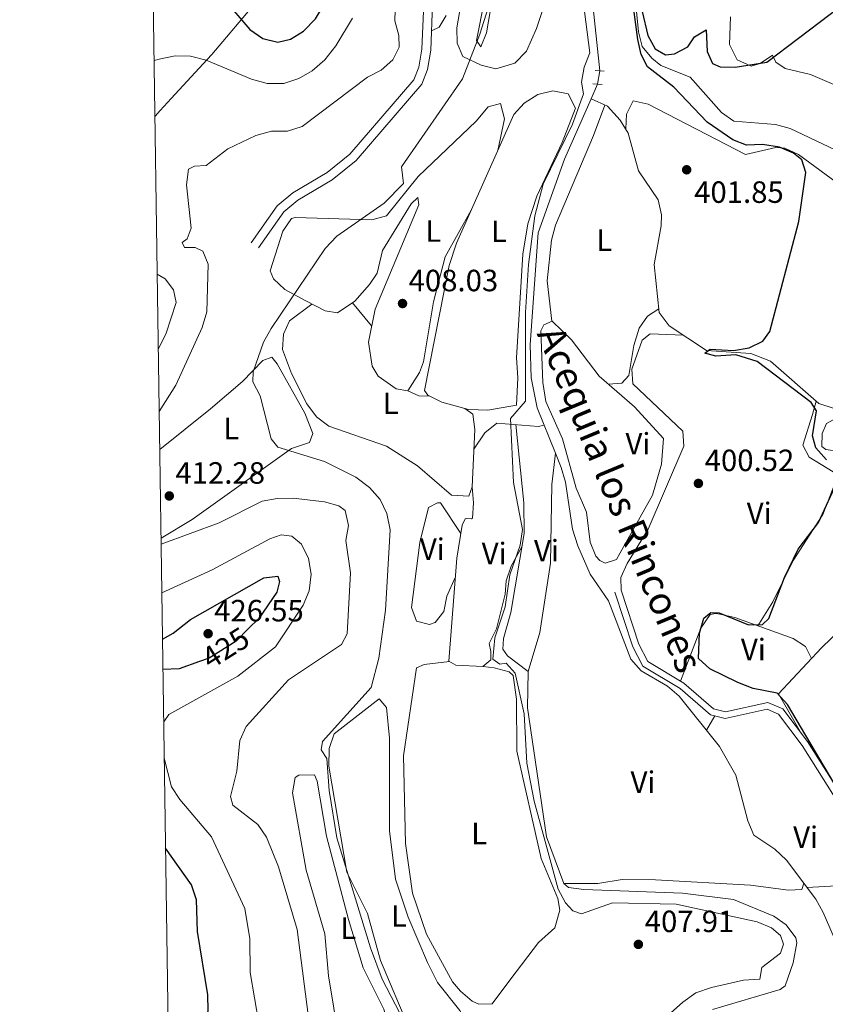
# Model space of a CAD drawing. Units: metres. Extents: x 601663 to 608627, y 4655142 to 4659871.
# Drawn here: x 601663 to 601925, y 4656416 to 4656736 of the extents above; entities that cross this region are included whole.
import ezdxf
from ezdxf.enums import TextEntityAlignment as Align

# ---------------------------------------------------------------- set-up
doc = ezdxf.new("R2010")
doc.units = ezdxf.units.M
doc.header["$MEASUREMENT"] = 0
for name, pattern in [('DGN Style 2', [85.2081, 51.12486, -34.08324]), ('DGN Style 3', [119.29134, 85.2081, -34.08324]), ('DGN Style 5', [59.64567, 25.56243, -34.08324])]:
    doc.linetypes.add(name, pattern=pattern)
for name, color, linetype, lineweight in [('Nivel 1', 7, 'Continuous', 0), ('Nivel 13', 7, 'Continuous', 0), ('Nivel 21', 7, 'Continuous', 0), ('Nivel 22', 7, 'Continuous', 0), ('Nivel 36', 7, 'Continuous', 0), ('Nivel 37', 7, 'Continuous', 0), ('Nivel 4', 7, 'Continuous', 0), ('Nivel 41', 7, 'Continuous', 0), ('Nivel 43', 7, 'Continuous', 0), ('Nivel 5', 7, 'Continuous', 0), ('Nivel 61', 7, 'Continuous', 0), ('Nivel 7', 7, 'Continuous', 0)]:
    doc.layers.add(name, color=color, linetype=linetype, lineweight=lineweight)
doc.styles.add('Style-Arial', font='txt')
doc.styles.add('Style-Arial Narrow', font='txt')
doc.styles.add('Style-Helvetica-Narrow-Oblique', font='txt')
doc.styles.add('Style-Times New Roman', font='txt')

# ---------------------------------------------------------------- blocks, each defined once
blk = doc.blocks.new('5PATER')
at = {"layer": 'Nivel 7', "linetype": 'Continuous', "lineweight": 0}
h = blk.add_hatch(color=51, dxfattribs=at)
edge = h.paths.add_edge_path()
edge.add_ellipse((0.001615066081285477, 0.002293527126312256), major_axis=(-1.095731442372465, -1.110710699892244), ratio=0.9994222409660318, start_angle=0, end_angle=360)

msp = doc.modelspace()

# ---------------------------------------------------------------- linework, layer by layer
at = {"layer": 'Nivel 1', "color": 7, "linetype": 'Continuous', "lineweight": 0}
msp.add_polyline3d([(601707.2899999991, 4656705.030000001, 418.75), (601709, 4656706.890000001, 418.55), (601712.5799999982, 4656710.789999999, 418.16), (601724.2199999988, 4656723.449999999, 420.11), (601725.7800000012, 4656725.149999999, 420.77), (601738.2600000016, 4656739.850000001, 427.54)], dxfattribs=at)
at = {"layer": 'Nivel 13', "color": 4, "linetype": 'Continuous', "lineweight": 0, "extrusion": (-0.004623416471608721, -0.01055200792802565, 0.9999336373724093), "elevation": -51516.95393421855, "flags": 128}
msp.add_lwpolyline([(601846.6917666681, 4656431.064769022), (601844.6015115865, 4656426.294503443)], dxfattribs=at)
at = {"layer": 'Nivel 13', "color": 4, "linetype": 'Continuous', "lineweight": 0}
for points in [[(601851.9800000004, 4656719.800000001, 403.53), (601849.5100000016, 4656743.41, 403.38), (601842.4499999993, 4656774.199999999, 403.38), (601838.5700000003, 4656783.68, 403.53), (601839.2300000004, 4656785.280000001, 403.24)], [(601862.629999999, 4656752.210000001, 400.95), (601864.5700000003, 4656732.5, 399.46), (601865.8599999994, 4656727.699999999, 398.83), (601868.9100000001, 4656723.949999999, 398.22), (601871.8599999994, 4656721.57, 397.77), (601881.4200000018, 4656717.75, 397.01), (601891.620000001, 4656706.18, 396.26), (601895.620000001, 4656703.460000001, 396.1), (601909.1799999997, 4656702.370000001, 395.75), (601914.0199999996, 4656700.989999998, 395.65), (601949.6400000006, 4656684.129999999, 394.44)], [(601849.1700000018, 4656710.66, 403.32), (601840.5500000007, 4656691.050000001, 403.08), (601831.9299999997, 4656667.109999999, 402.02), (601829.3999999985, 4656630.66, 402.32), (601829.6999999993, 4656619.890000001, 402.17), (601831.6799999997, 4656610.09, 402.17), (601837.6099999994, 4656595.330000002, 402.05)], [(601849.1700000018, 4656710.66, 403.32), (601854.5799999982, 4656708.25, 402.58), (601858.6799999997, 4656703.789999999, 402.08), (601861.25, 4656699.52, 401.97), (601864.6000000015, 4656687.280000001, 401.67), (601871.0599999987, 4656677.809999999, 401.96), (601872.129999999, 4656672.93, 401.67), (601872, 4656669.289999999, 401.82), (601869.7100000009, 4656656.780000001, 401.52), (601871.3099999987, 4656641.129999999, 401.37), (601874.6400000006, 4656636.77, 400.91), (601886.7899999991, 4656628.760000002, 400.31), (601901.1499999985, 4656627.800000001, 399.7), (601907.5799999982, 4656625.300000001, 399.55), (601923.3099999987, 4656611.5, 399.07), (601928.2600000016, 4656609.850000001, 398.94), (601938.1499999985, 4656611.34, 398.49), (601945.7899999991, 4656609.02, 397.86), (601958.0300000012, 4656602.850000001, 397.08), (601978.0799999982, 4656598.219999999, 396.67), (601982.4499999993, 4656595.690000001, 396.67), (601991.4299999997, 4656587.879999999, 396.17), (601995.8900000006, 4656585.670000002, 396.07), (602001.3099999987, 4656584.57, 395.92)], [(601888.6600000001, 4656414.23, 403.73), (601910.7100000009, 4656420.75, 403.57), (601912.2899999991, 4656421.890000001, 403.6), (601914.9499999993, 4656429.390000001, 403.72), (601916.0899999999, 4656435.870000001, 403.57), (601915.8200000003, 4656437.580000002, 403.57), (601912.6600000001, 4656441.75, 403.57), (601908.6600000001, 4656444.629999999, 403.57), (601895.5799999982, 4656449.969999999, 403.49), (601878.9299999997, 4656452.109999999, 403.2), (601846.8299999982, 4656453.210000001, 403.07), (601841.8599999994, 4656453.940000001, 402.96), (601840.370000001, 4656455.18, 402.96), (601834.7199999988, 4656470.41, 402.81), (601828.5399999991, 4656512.460000001, 402.77), (601828.7399999984, 4656524.260000002, 402.81), (601832.4600000009, 4656536.93, 402.91), (601836.0300000012, 4656559.469999999, 402.87), (601836.3999999985, 4656585.07, 402.56), (601837.6099999994, 4656595.330000002, 402.05)], [(601837.6099999994, 4656595.330000002, 402.05), (601839.4699999988, 4656590.699999999, 402.02), (601840.8599999994, 4656585.899999999, 401.86), (601843.1700000018, 4656570.57, 401.72), (601844.8900000006, 4656565.170000002, 401.71), (601848.9200000018, 4656555.949999999, 400.96), (601854.8599999994, 4656547.289999999, 400.65), (601862.129999999, 4656528.25, 400.05), (601865.4699999988, 4656524.41, 400.05), (601874.0399999991, 4656519.48, 399.9), (601877.870000001, 4656516.16, 399.75), (601891.0100000016, 4656499.82, 399.9), (601896.3200000003, 4656490.5, 400.05), (601900.2399999984, 4656475.580000002, 400.05), (601902.1499999985, 4656470.949999999, 400.2), (601909.0300000012, 4656466.440000001, 400.05), (601912.7600000016, 4656462.850000001, 399.9), (601922.3000000007, 4656450.09, 399.9), (601924.7399999984, 4656445.73, 399.9), (601932.9200000018, 4656426.800000001, 399.9), (601934.4200000018, 4656421.82, 399.9), (601934.629999999, 4656419.359999999, 399.9)]]:
    msp.add_polyline3d(points, dxfattribs=at)
at = {"layer": 'Nivel 21', "color": 1, "linetype": 'DGN Style 2', "lineweight": 0, "elevation": 404.03, "flags": 128}
msp.add_lwpolyline([(601850.5599999987, 4656719.920000002), (601853.4299999997, 4656719.670000002)], dxfattribs=at)
at = {"layer": 'Nivel 21', "color": 1, "linetype": 'DGN Style 2', "lineweight": 0, "extrusion": (0.04927049690485654, -0.004078683518613953, 0.9987771435488016), "elevation": 11063.8554893097, "flags": 128}
msp.add_lwpolyline([(4690493.55697085, -215338.899992492), (4690493.55697085, -215341.9340327047)], dxfattribs=at)
at = {"layer": 'Nivel 21', "color": 7, "linetype": 'Continuous', "lineweight": 0}
for points in [[(601789.1799999997, 4656829.710000001, 415.32), (601791.6400000006, 4656825.449999999, 414.91), (601788, 4656820.93, 414.42), (601785.129999999, 4656813.02, 413.85), (601787.5500000007, 4656799.239999998, 412.99), (601789.9400000013, 4656793.469999999, 412.95), (601794.2699999996, 4656787.41, 412.95), (601795.9600000009, 4656783.32, 412.59), (601798.7399999984, 4656771.969999999, 412.49), (601794.7199999988, 4656741.77, 412.03), (601794.1600000001, 4656726.830000002, 412.19), (601793.1099999994, 4656720.98, 412.19), (601791.5500000007, 4656716.91, 412.34), (601770.7100000009, 4656692.629999999, 413.1), (601763.3000000007, 4656686.649999999, 412.8), (601752.0899999999, 4656680.039999999, 412.06), (601747.0300000012, 4656675.870000001, 412.03), (601738.6000000015, 4656663.780000001, 411.88)], [(601945.9899999984, 4656455.559999999, 400.54), (601917.8299999982, 4656500.199999999, 400.38), (601910.1900000013, 4656510.309999999, 400.39), (601906.4600000009, 4656511.960000001, 400.09), (601892.8599999994, 4656508.960000001, 399.94), (601888.0700000003, 4656510.109999999, 400.06), (601878.129999999, 4656518.670000002, 400.45), (601866.0100000016, 4656525.989999998, 400.69), (601862.7600000016, 4656532.289999999, 400.81), (601856.879999999, 4656550.080000002, 400.85)]]:
    msp.add_polyline3d(points, dxfattribs=at)
at = {"layer": 'Nivel 21', "color": 7, "linetype": 'DGN Style 3', "lineweight": 0}
for points in [[(601740.9600000009, 4656662.129999999, 411.88), (601749.1600000001, 4656673.899999999, 412.03), (601753.75, 4656677.68, 412.06), (601764.9499999993, 4656684.280000001, 412.8), (601772.7199999988, 4656690.559999999, 413.1), (601794.0599999987, 4656715.420000002, 412.34), (601795.8999999985, 4656720.199999999, 412.19), (601797.0300000012, 4656726.530000001, 412.19), (601797.5799999982, 4656741.52, 412.03)], [(601858.9200000018, 4656550.75, 400.85), (601864.7399999984, 4656533.120000001, 400.81), (601867.629999999, 4656527.5, 400.69), (601879.3900000006, 4656520.41, 400.45), (601889.0700000003, 4656512.07, 400.06), (601892.879999999, 4656511.149999999, 399.94), (601906.6799999997, 4656514.199999999, 400.09), (601911.5599999987, 4656512.050000001, 400.39), (601919.5899999999, 4656501.420000002, 400.38), (601947.8000000007, 4656456.699999999, 400.54)]]:
    msp.add_polyline3d(points, dxfattribs=at)
at = {"layer": 'Nivel 22', "color": 4, "linetype": 'DGN Style 5', "lineweight": 0, "extrusion": (-0.005502751005262944, -0.03339864151805426, 0.9994269610512428), "elevation": -158436.6580765967, "flags": 128}
msp.add_lwpolyline([(-163187.7974056341, 4689939.533995494), (-163187.7974056304, 4689935.102539748)], dxfattribs=at)
at = {"layer": 'Nivel 22', "color": 30, "linetype": 'DGN Style 5', "lineweight": 30, "elevation": 425, "flags": 128}
msp.add_lwpolyline([(601737.75, 4656538.190000001), (601733.6999999993, 4656534.129999999), (601724.879999999, 4656528.550000001), (601721.8000000007, 4656527.469999999)], dxfattribs=at)
at = {"layer": 'Nivel 36', "color": 92, "linetype": 'Continuous', "lineweight": 0, "extrusion": (0.09180051949749615, -0.1117571541708649, 0.9894862318959368), "elevation": -464765.6028767074, "flags": 128}
msp.add_lwpolyline([(3420760.395065907, 3182586.444275141), (3420760.395065907, 3182576.556777984)], dxfattribs=at)
at = {"layer": 'Nivel 36', "color": 92, "linetype": 'Continuous', "lineweight": 0, "extrusion": (0.2751219816653077, 0.5270269184643446, 0.8040836538685083), "elevation": 2620054.565168516, "flags": 128}
msp.add_lwpolyline([(1621449.643649796, -3542941.640342165), (1621445.711113507, -3542941.892648168), (1621442.454996888, -3542943.810173806)], dxfattribs=at)
at = {"layer": 'Nivel 36', "color": 92, "linetype": 'Continuous', "lineweight": 0, "extrusion": (-0.01583830102013023, -0.02737847574111732, 0.9994996584726226), "elevation": -136621.226169798, "flags": 128}
msp.add_lwpolyline([(-1810720.226285638, 4329893.910926379), (-1810720.226285642, 4329888.536217086)], dxfattribs=at)
at = {"layer": 'Nivel 36', "color": 92, "linetype": 'Continuous', "lineweight": 0}
for points in [[(601822.0399999991, 4656781.23, 410.61), (601811.8900000006, 4656729.640000001, 409.55), (601813.3299999982, 4656727.580000002, 408.94), (601815.1600000001, 4656732.219999999, 408.94), (601820.5500000007, 4656763.949999999, 409.18)], [(602005.4899999984, 4656754.359999999, 398.6), (601973.5599999987, 4656725.48, 398.3), (601959.3999999985, 4656711.699999999, 398.4), (601956, 4656708.82, 398.45), (601951.3299999982, 4656706.780000001, 398.6), (601939.7399999984, 4656711.82, 398.6), (601935.8099999987, 4656712.109999999, 398.75), (601920.5799999982, 4656718.559999999, 399.96), (601912.3099999987, 4656720.52, 399.96), (601909.3500000015, 4656722.59, 399.96), (601908.2199999988, 4656724.91, 400.26), (601904.1900000013, 4656722.170000002, 400.72), (601901.2800000012, 4656721.359999999, 400.72), (601896.7699999996, 4656723.399999999, 400.72), (601894.1799999997, 4656728.34, 400.72), (601894.5500000007, 4656737.34, 400.94)], [(601835.4499999993, 4656745.73, 409.04), (601831.4400000013, 4656733.550000001, 408.94), (601828.129999999, 4656726.149999999, 408.94), (601824.3399999999, 4656722.289999999, 408.94), (601818.2300000004, 4656720.440000001, 408.94), (601813.4400000013, 4656721.640000001, 409.06), (601807.4600000009, 4656724.460000001, 409.85), (601805.6400000006, 4656728.77, 410.3), (601805.4800000004, 4656733.77, 410.3), (601807.1999999993, 4656743.93, 410.56)], [(601802.0199999996, 4656737.830000002, 411.97), (601799.7600000016, 4656733.969999999, 411.97), (601797.2600000016, 4656732.850000001, 412.12)], [(601824.870000001, 4656626.370000001, 405.38), (601826.9699999988, 4656660.09, 405.83), (601828.6000000015, 4656669.949999999, 405.83), (601831.5799999982, 4656679.02, 405.83), (601839.7699999996, 4656696.460000001, 405.83), (601844.1000000015, 4656707.68, 405.83), (601841.6900000013, 4656712.309999999, 405.83), (601836.6999999993, 4656713.330000002, 405.83), (601831.8299999982, 4656712.050000001, 405.83), (601827.4100000001, 4656709.23, 405.83), (601824.0599999987, 4656705.609999999, 405.83), (601805.4400000013, 4656663.670000002, 406.05), (601803.0500000007, 4656656.390000001, 405.98), (601794.9400000013, 4656615.760000002, 405.83), (601796.1000000015, 4656614.210000001, 405.68), (601800.629999999, 4656611.93, 405.57), (601809.3299999982, 4656609.539999999, 405.53), (601815.629999999, 4656609.27, 405.53), (601824.9299999997, 4656610.91, 405.38), (601825.3999999985, 4656619.84, 405.53), (601824.870000001, 4656626.370000001, 405.38)], [(601818.8599999994, 4656693.890000001, 405.89), (601821.0399999991, 4656704.120000001, 406.95), (601819.6999999993, 4656709.170000002, 407.1), (601815.6700000018, 4656708.07, 407.42), (601811.7699999996, 4656703.390000001, 407.71), (601792.9400000013, 4656685.379999999, 408.67), (601782.6499999985, 4656672.59, 409.22), (601777.7899999991, 4656671.289999999, 409.45), (601752.9299999997, 4656672.09, 410.98), (601751.6999999993, 4656671.710000001, 411.04), (601748.8299999982, 4656667.640000001, 411.17), (601744.7399999984, 4656654.68, 410.74), (601745.8599999994, 4656652.07, 410.59), (601749.5399999991, 4656648.580000002, 410.03), (601756.3200000003, 4656644.899999999, 409.08), (601762.6099999994, 4656641.629999999, 409.22), (601766.6799999997, 4656641.030000001, 409.07), (601772.2699999996, 4656644.77, 409.07), (601777.0500000007, 4656650.23, 409.07), (601779.5599999987, 4656653.91, 409.07), (601781.3399999999, 4656661.27, 409.07), (601790.6700000018, 4656676.550000001, 408.77), (601792.8599999994, 4656678.59, 408.47), (601793.0799999982, 4656676.16, 408.32), (601778.8900000006, 4656642.18, 407.88), (601776.6999999993, 4656631.440000001, 407.4), (601778, 4656623.620000001, 407.16), (601779.8999999985, 4656620.41, 407.1), (601785.8099999987, 4656616.260000002, 406.95), (601789.5799999982, 4656615.670000002, 406.95), (601793.3999999985, 4656621.59, 407.21), (601794.6099999994, 4656625.039999999, 407.26), (601797.870000001, 4656644.629999999, 407.41), (601801.6499999985, 4656659.219999999, 407.62), (601810.2100000009, 4656674.41, 406)], [(601853.6900000013, 4656708.649999999, 402.7), (601850.0199999996, 4656698.75, 402.2), (601837.6099999994, 4656669.510000002, 402.09), (601836.25, 4656664.710000001, 402.06), (601834.9200000018, 4656651.399999999, 401.72), (601836.3900000006, 4656638.25, 402.74)], [(601860.4400000013, 4656700.870000001, 402.01), (601860.7600000016, 4656705.710000001, 402.01), (601862.879999999, 4656710.030000001, 401.86), (601867.7699999996, 4656708.98, 401.71), (601899.3900000006, 4656692.52, 400.64), (601909.2800000012, 4656694.789999999, 400.05), (601912.1999999993, 4656694.649999999, 399.89), (601916.6999999993, 4656692.550000001, 399.79), (601930.9600000009, 4656682.02, 399.04), (601939.6799999997, 4656677.149999999, 398.54), (601951.0500000007, 4656674.789999999, 397.92), (601960.6000000015, 4656671.789999999, 398.08), (601988.8200000003, 4656658.460000001, 396.81), (601993.6099999994, 4656656.920000002, 396.56), (601998.4100000001, 4656658.27, 396.1), (602003.4499999993, 4656657.57, 396.09), (602013.6799999997, 4656654.550000001, 396.25), (602017.0799999982, 4656650.789999999, 396.14), (602017.7199999988, 4656648.949999999, 396.1), (602018.3200000003, 4656643.960000001, 396.09), (602017.6700000018, 4656637.140000001, 396.25), (602009.4699999988, 4656603.550000001, 396.1), (602001.3599999994, 4656584.68, 395.92)], [(601808.0899999999, 4656609.879999999, 405.54), (601810.7399999984, 4656607.969999999, 406.29), (601811.3299999982, 4656603.010000002, 406.6), (601810.5199999996, 4656584.34, 405.69), (601809.3500000015, 4656581.350000001, 405.84), (601803.7600000016, 4656581.699999999, 406.14), (601792.7199999988, 4656591.18, 406.6), (601782.6499999985, 4656597.600000001, 406.29), (601763.870000001, 4656604.149999999, 407.34), (601759.8399999999, 4656607.149999999, 407.64), (601756.6799999997, 4656611.399999999, 407.94), (601751.6600000001, 4656621.210000001, 408.36), (601748.75, 4656629.100000001, 408.41), (601749.0599999987, 4656634.059999999, 408.63), (601751.0500000007, 4656638.41, 408.87), (601758.2800000012, 4656643.879999999, 409.12)], [(601854.8000000007, 4656617.789999999, 403.2), (601859.2100000009, 4656618.09, 402.74), (601861.4200000018, 4656620.580000002, 402.29), (601863.129999999, 4656630.420000002, 401.7), (601864.8000000007, 4656635.98, 401.74), (601867.5500000007, 4656639.91, 401.68), (601871.1900000013, 4656642.330000002, 401.38)], [(601858.6000000015, 4656562.84, 403.05), (601869.2100000009, 4656581.629999999, 403.1), (601872.0500000007, 4656591.760000002, 403.2), (601872.7899999991, 4656600.07, 403.2), (601863.2699999996, 4656610.440000001, 403.2), (601851.8399999999, 4656620.359999999, 403.2), (601842.8599999994, 4656632.190000001, 402.74), (601836.5599999987, 4656638.32, 402.74), (601833.7899999991, 4656637.059999999, 402.74), (601832.8099999987, 4656635.120000001, 402.74), (601833.4699999988, 4656618.32, 402.6), (601834.4299999997, 4656612.18, 402.59), (601839.9100000001, 4656600.02, 402.44), (601844.3399999999, 4656583.949999999, 402.44), (601847.6999999993, 4656576.100000001, 402.44), (601848.870000001, 4656566.359999999, 402.44), (601850.7300000004, 4656561.830000002, 402.52), (601851.9899999984, 4656560.34, 402.59), (601853.7800000012, 4656559.52, 402.9), (601857.4600000009, 4656560.75, 403.2), (601858.6000000015, 4656562.84, 403.05)], [(601858.9200000018, 4656550.75, 400.85), (601858.9100000001, 4656554.84, 400.54), (601860.8999999985, 4656559.370000001, 400.54), (601867.8099999987, 4656570.57, 400.58), (601879.3599999994, 4656597.609999999, 400.54), (601879.0799999982, 4656602.469999999, 400.54), (601862.8000000007, 4656617.899999999, 400.54), (601862.3999999985, 4656622.670000002, 400.54), (601865.7800000012, 4656632.07, 400.54), (601868.379999999, 4656634.219999999, 400.54), (601879.2199999988, 4656633.75, 400.68)], [(601708.8500000015, 4656596.469999999, 412.38), (601725.3599999994, 4656609.73, 411.17), (601735.7899999991, 4656618.629999999, 410.4), (601742.3999999985, 4656625.52, 410.21), (601745.3200000003, 4656626.629999999, 410.02), (601747.0599999987, 4656624.440000001, 409.83), (601756.0399999991, 4656608.370000001, 409.27), (601758.6799999997, 4656601.760000002, 409.08), (601757.5199999996, 4656598.77, 409.08), (601751.6900000013, 4656596.850000001, 409.83), (601719.3599999994, 4656573.75, 412.57), (601709.2600000016, 4656567.68, 413.31)], [(601922.4200000018, 4656612.280000001, 399.1), (601921.1999999993, 4656607.93, 400.31), (601918.120000001, 4656597.890000001, 400.46), (601920.1099999994, 4656594.030000001, 400.46), (601927.9699999988, 4656589.199999999, 400.31), (601928.7899999991, 4656586.75, 400.31), (601928.6000000015, 4656585.699999999, 400.31), (601924.6000000015, 4656575.379999999, 400.46), (601914.9800000004, 4656560.41, 400.46), (601908.379999999, 4656546.93, 400.56), (601903.4400000013, 4656539.100000001, 400.16)], [(601986.0700000003, 4656592.539999999, 396.47), (601973.9800000004, 4656584.93, 396.92), (601969.0300000012, 4656584.010000002, 396.92), (601963.3900000006, 4656585.309999999, 396.92), (601958.5, 4656588.510000002, 396.77), (601955.1499999985, 4656592.43, 396.76), (601947.2899999991, 4656592.850000001, 396.92), (601944.3200000003, 4656594.620000001, 396.92), (601943.4699999988, 4656596.32, 396.92), (601940.5199999996, 4656598.690000001, 397.08), (601929.9699999988, 4656595.879999999, 397.38), (601925.6000000015, 4656596.489999998, 397.38), (601924.2600000016, 4656597.449999999, 397.38), (601924.4100000001, 4656601.690000001, 397.38), (601925.7399999984, 4656604.969999999, 397.23), (601930.129999999, 4656607.370000001, 397.23), (601935.1799999997, 4656608.18, 397.23), (601941.75, 4656607.93, 397.12), (601954.0599999987, 4656604.850000001, 397.33)], [(601811.0500000007, 4656596.609999999, 406.28), (601814.5700000003, 4656601.940000001, 405.53), (601818.4699999988, 4656605.140000001, 405.22), (601832.0700000003, 4656604.050000001, 404.16), (601833.9400000013, 4656604.460000001, 402.12)], [(601828.7399999984, 4656524.260000002, 403.67), (601821.9499999993, 4656529.350000001, 404.04), (601820.5100000016, 4656531.530000001, 403.86), (601820.629999999, 4656535.010000002, 404.04), (601823.0500000007, 4656543.41, 404.04), (601827.4400000013, 4656569.16, 404.23), (601827.3000000007, 4656579.16, 404.42), (601824.7399999984, 4656604.640000001, 404.42)], [(601810.5199999996, 4656584.34, 405.56), (601810.9400000013, 4656579.170000002, 405.37), (601810.5599999987, 4656574.210000001, 405.74), (601810.3000000007, 4656573.890000001, 405.75), (601808.6400000006, 4656574.100000001, 405.75), (601808.1799999997, 4656573.960000001, 405.75), (601807.1999999993, 4656571.879999999, 405.56), (601805.4699999988, 4656561.09, 405.69), (601802.9100000001, 4656527.629999999, 405.56), (601805.1400000006, 4656526.34, 405.56), (601813.9100000001, 4656525.879999999, 405.37), (601816.5599999987, 4656528.059999999, 405.37), (601816.5100000016, 4656530.789999999, 405.37), (601815.9899999984, 4656533.379999999, 405.37), (601818.4299999997, 4656538.140000001, 405.37), (601821.2600000016, 4656549.41, 405.18), (601821.5599999987, 4656553.789999999, 405.18), (601823.2100000009, 4656558.510000002, 405.18), (601826.6999999993, 4656564.809999999, 404.8)], [(602004.1900000013, 4656584.09, 395.82), (602021.3399999999, 4656576.210000001, 395.97), (602022.75, 4656573.289999999, 395.82), (602022.370000001, 4656571.18, 395.82), (602024.7100000009, 4656555.789999999, 396.12), (602024.0899999999, 4656542.48, 396.27), (602008.5899999999, 4656544.23, 396.42), (601989, 4656548.41, 397.18), (601968.8599999994, 4656549.27, 397.79), (601952.7399999984, 4656551.66, 398.09), (601947.8599999994, 4656550.77, 398.22), (601940, 4656547.260000002, 398.7), (601924.120000001, 4656531.890000001, 399.18), (601910.1400000006, 4656516.949999999, 399.6), (601917.6600000001, 4656503.969999999, 399.45)], [(601806.7699999996, 4656569.190000001, 405.94), (601800.1499999985, 4656579.120000001, 406.5), (601799.2399999984, 4656579.149999999, 406.5), (601796.3000000007, 4656577.59, 406.5), (601793.4499999993, 4656566.23, 406.84), (601790.7600000016, 4656545.050000001, 407.07), (601792.4200000018, 4656540.600000001, 407.07), (601796.629999999, 4656539.539999999, 407.07), (601798.4699999988, 4656540.23, 407.07), (601801.3200000003, 4656543.77, 406.88), (601802.2300000004, 4656548.73, 407.02), (601804.9899999984, 4656554.82, 406.12)], [(601920.9299999997, 4656528.48, 399.28), (601918.9400000013, 4656532.34, 399.73), (601914.9400000013, 4656534.98, 399.9), (601895.9400000013, 4656541.789999999, 400.34), (601891.0500000007, 4656542.879999999, 400.36), (601889.7699999996, 4656543.07, 400.34), (601887.9499999993, 4656542.830000002, 400.18), (601884.9299999997, 4656538.390000001, 400.12), (601878.2399999984, 4656521.109999999, 400.47)], [(601813.9100000001, 4656525.879999999, 405.37), (601817.6799999997, 4656525.440000001, 405.94), (601822.4899999984, 4656524.140000001, 405.94), (601823.8099999987, 4656522.949999999, 405.94), (601824.8900000006, 4656515.210000001, 405.94), (601825.0100000016, 4656498.260000002, 405.94), (601832.9200000018, 4656463.379999999, 405.75), (601838.370000001, 4656450.309999999, 405.94), (601838.9899999984, 4656446.5, 405.94), (601837.4299999997, 4656440.800000001, 405.94), (601832.1099999994, 4656435.98, 406.12), (601823.0199999996, 4656424.199999999, 408), (601817.0100000016, 4656416.059999999, 408.21), (601812.6099999994, 4656415.91, 408.02), (601810.5199999996, 4656416.890000001, 408.02), (601806.6400000006, 4656420.140000001, 407.96), (601804.0700000003, 4656423.18, 407.83), (601795.6600000001, 4656438.690000001, 406.33), (601791.0599999987, 4656452.100000001, 405.94), (601788.8399999999, 4656468.239999998, 405.94), (601788.1000000015, 4656496.780000001, 405.91), (601792.379999999, 4656525.43, 405.94), (601794.8399999999, 4656526.550000001, 405.94), (601803.0899999999, 4656527.52, 405.56)], [(601782.5599999987, 4656512.489999998, 409.34), (601783.620000001, 4656502.530000001, 409.18), (601783.5899999999, 4656472.309999999, 409.15), (601785.5799999982, 4656456.66, 409.31), (601789.6900000013, 4656444.260000002, 409.21), (601795.9200000018, 4656429.489999998, 409.26), (601799.25, 4656422.949999999, 409.34), (601806.5100000016, 4656413.899999999, 409.34), (601809.0599999987, 4656408.809999999, 409.15), (601808.8000000007, 4656401.550000001, 409.15), (601806.1600000001, 4656397.300000001, 409.42), (601791.2899999991, 4656386.25, 410.67), (601789.3500000015, 4656387.23, 410.86), (601790.5899999999, 4656392.68, 410.3), (601790.8999999985, 4656397.780000001, 410.03), (601790.0799999982, 4656407.809999999, 409.53), (601780.7100000009, 4656430.109999999, 409.15), (601776.3999999985, 4656445.420000002, 409.15), (601769.6900000013, 4656458.890000001, 409.3), (601763.8500000015, 4656493.449999999, 409.91), (601763.8999999985, 4656499.199999999, 409.91), (601765.5899999999, 4656503.989999998, 409.53), (601780.2300000004, 4656515.300000001, 409.15), (601782.5599999987, 4656512.489999998, 409.34)], [(601760.0399999991, 4656488.580000002, 411.8), (601763.0500000007, 4656470.59, 411.99), (601770.2800000012, 4656443.449999999, 412.02), (601775.0199999996, 4656427.739999998, 412.18), (601781.7600000016, 4656414.32, 412.02), (601784.2300000004, 4656405.580000002, 412.08), (601785.8999999985, 4656388.109999999, 411.99), (601784.2899999991, 4656385.440000001, 411.99), (601781.8399999999, 4656384.77, 411.99), (601780.1799999997, 4656384.98, 411.99), (601777.0700000003, 4656387.059999999, 412.37), (601773.5700000003, 4656390.68, 412.28), (601770.6799999997, 4656394.859999999, 412.18), (601768.5199999996, 4656399.440000001, 412.3), (601767.2199999988, 4656404.07, 412.37), (601763.7199999988, 4656425.109999999, 412.18), (601762.5300000012, 4656438.789999999, 412.18), (601756.4499999993, 4656459.600000001, 412), (601752.0300000012, 4656484.77, 411.8), (601752.9299999997, 4656489.690000001, 411.8), (601754.0500000007, 4656490.460000001, 411.8), (601759.2100000009, 4656490.580000002, 411.8), (601760.0399999991, 4656488.580000002, 411.8)], [(601940.0700000003, 4656464.949999999, 400.26), (601935, 4656458.760000002, 400.64), (601931.25, 4656455.420000002, 400.45), (601929.0899999999, 4656454.420000002, 400.26), (601919.4200000018, 4656453.949999999, 399.88)], [(601918.3999999985, 4656455.309999999, 401.77), (601917.7199999988, 4656453.219999999, 402.15), (601913.4699999988, 4656453.059999999, 401.02), (601901.1000000015, 4656454.710000001, 401.77), (601870.1000000015, 4656456.43, 403.15), (601859.3399999999, 4656456.489999998, 403.67), (601851.4200000018, 4656455.25, 403.29), (601840.370000001, 4656455.18, 403.29)]]:
    msp.add_polyline3d(points, dxfattribs=at)
at = {"layer": 'Nivel 4', "color": 30, "linetype": 'Continuous', "lineweight": 30, "flags": 128}
for points, elevation in [([(601706.6799999997, 4656747.100000001), (601713.879999999, 4656748.879999999), (601724.5700000003, 4656750.580000002), (601727.120000001, 4656749.07), (601731.0300000012, 4656741.620000001), (601738.1700000018, 4656733.219999999), (601742.4100000001, 4656730.280000001), (601747.2800000012, 4656729.170000002), (601751.3399999999, 4656730.09), (601755.6000000015, 4656732.73), (601759.4600000009, 4656736.75), (601762.3599999994, 4656741.370000001), (601764.3999999985, 4656746.379999999), (601767.9699999988, 4656761.469999999), (601768.8999999985, 4656777.199999999), (601766.5700000003, 4656795.59), (601764.9100000001, 4656800.34), (601762.3599999994, 4656804.68), (601759.4899999984, 4656807.879999999)], 425), ([(601863.9299999997, 4656747), (601867.6000000015, 4656731.32), (601870.0899999999, 4656727.010000002), (601873.379999999, 4656724.960000001), (601876.2800000012, 4656725.309999999), (601880.7100000009, 4656727.620000001), (601882.879999999, 4656730.830000002), (601886.5799999982, 4656733.140000001), (601886.9299999997, 4656726.120000001), (601888.6799999997, 4656722.140000001), (601891.2199999988, 4656721.109999999), (601896.0399999991, 4656721.030000001), (601906.3500000015, 4656722.580000002), (601937.3399999999, 4656746.140000001)], 400), ([(601925.7600000016, 4656593.129999999), (601922.3500000015, 4656597.010000002), (601921.1999999993, 4656600.969999999), (601922.5, 4656609.149999999), (601920.8399999999, 4656611.809999999), (601903.1799999997, 4656625.149999999), (601896.2600000016, 4656627.370000001), (601889.8299999982, 4656626.859999999), (601886.2399999984, 4656627.879999999), (601887.9299999997, 4656629.16), (601895.5599999987, 4656628.789999999), (601900.6099999994, 4656629.649999999), (601905.1000000015, 4656631.84), (601907.3000000007, 4656634.98), (601916.7600000016, 4656670.800000001), (601919.1099999994, 4656686.699999999), (601917.7699999996, 4656690.870000001), (601915.0599999987, 4656692.949999999), (601910.4800000004, 4656694.949999999), (601904.9800000004, 4656695.789999999), (601899.7600000016, 4656695.580000002), (601895.3000000007, 4656697.330000002), (601887.0100000016, 4656703.09), (601876.1600000001, 4656714.469999999), (601867.5799999982, 4656721.050000001), (601865.4400000013, 4656725.09), (601864.3500000015, 4656729.969999999), (601862.3900000006, 4656745.559999999)], 400), ([(601935.5899999999, 4656475.460000001), (601913.1400000006, 4656513.469999999), (601909.7899999991, 4656517.210000001), (601901.879999999, 4656518.66), (601896.9800000004, 4656520.609999999), (601887.8500000015, 4656525.080000002), (601884.1400000006, 4656528.460000001), (601884.4699999988, 4656536.719999999), (601885.879999999, 4656541.640000001), (601888.1799999997, 4656543.489999998), (601890.9100000001, 4656543.300000001), (601900.3999999985, 4656539.390000001), (601904.9299999997, 4656539.580000002), (601906.9800000004, 4656541.440000001), (601912.0700000003, 4656554.809999999), (601916.5700000003, 4656564.09), (601923.2300000004, 4656572.75), (601929.5799999982, 4656586.670000002)], 400), ([(601709.7300000004, 4656534.809999999), (601713.1999999993, 4656536.699999999), (601718.879999999, 4656541.149999999), (601742.6900000013, 4656554.710000001), (601747.3000000007, 4656555.23), (601747.8000000007, 4656553.539999999), (601746.9400000013, 4656550.030000001), (601741.0500000007, 4656541.489999998), (601737.75, 4656538.190000001)], 425), ([(601721.8000000007, 4656527.469999999), (601715.1000000015, 4656525.109999999), (601709.879999999, 4656524.850000001)], 425), ([(601723.9699999988, 4656409.140000001), (601724.6000000015, 4656413.850000001), (601724.4800000004, 4656419.010000002), (601721.120000001, 4656439.600000001), (601720.8000000007, 4656449.93), (601719.1999999993, 4656454.73), (601710.7100000009, 4656466.77)], 425)]:
    msp.add_lwpolyline(points, dxfattribs=dict(at, elevation=elevation))
at = {"layer": 'Nivel 5', "color": 30, "linetype": 'Continuous', "lineweight": 0, "flags": 128}
for points, elevation in [([(601817.8999999985, 4656535.18), (601821.1799999997, 4656545.330000002), (601822.7300000004, 4656555.710000001), (601826.1400000006, 4656565.34), (601826.8599999994, 4656570.460000001), (601823.8900000006, 4656585.73), (601823.0100000016, 4656606.629999999), (601827.879999999, 4656612.27), (601827.8500000015, 4656641.16), (601828.8000000007, 4656656.780000001), (601830.879999999, 4656672.550000001), (601833.6099999994, 4656682.93), (601843.1099999994, 4656702.390000001), (601846.7199999988, 4656712.309999999), (601846.0899999999, 4656716.109999999), (601846.9600000009, 4656721.039999999), (601848.7699999996, 4656725.710000001), (601844.9400000013, 4656755.129999999)], 405), ([(601708.6700000018, 4656608.890000001), (601714.0399999991, 4656617.510000002), (601722.6499999985, 4656636.219999999), (601724.120000001, 4656641.289999999), (601724.620000001, 4656656.809999999), (601722.8299999982, 4656661.050000001), (601720.3900000006, 4656662.32), (601716.8599999994, 4656662.25), (601716.129999999, 4656663.960000001), (601717.7100000009, 4656665.149999999), (601719.0700000003, 4656668.530000001), (601717.4800000004, 4656682.640000001), (601718.2100000009, 4656687.73), (601720.129999999, 4656688.800000001), (601723.9600000009, 4656689.010000002), (601730.9600000009, 4656694.43), (601740.1400000006, 4656698.789999999), (601745.1600000001, 4656700.18), (601750.379999999, 4656700.190000001), (601755.1499999985, 4656701.710000001), (601776.4200000018, 4656717.699999999), (601780.9200000018, 4656720.07), (601784.7199999988, 4656723.41), (601786.6999999993, 4656727.469999999), (601786.5799999982, 4656731.289999999), (601785.2699999996, 4656736.129999999), (601785.6400000006, 4656746.82)], 415), ([(601761.3399999999, 4656498.699999999), (601761.7399999984, 4656501.420000002), (601777.6600000001, 4656519.030000001), (601780.0799999982, 4656528.580000002), (601782.3000000007, 4656544.210000001), (601783.8399999999, 4656570.41), (601782.7300000004, 4656575.710000001), (601780.5899999999, 4656580.219999999), (601777.0300000012, 4656584.129999999), (601772.6499999985, 4656587.48), (601762.4699999988, 4656592.609999999), (601747.25, 4656597.32), (601745.0599999987, 4656599.98), (601741.5300000012, 4656613.960000001), (601739.1099999994, 4656618.510000002), (601739.2699999996, 4656621.830000002), (601742.5700000003, 4656631.48), (601745.0500000007, 4656635.899999999), (601762.6499999985, 4656661.93), (601766.4499999993, 4656666.010000002), (601781.8599999994, 4656676.739999998), (601788.1900000013, 4656683.100000001), (601787.4600000009, 4656688.559999999), (601807.3900000006, 4656717.149999999), (601813.0199999996, 4656731.699999999), (601817.7300000004, 4656746.879999999)], 410), ([(601707.0300000012, 4656723.120000001), (601708.6000000015, 4656723.59), (601713.8500000015, 4656724.649999999), (601718.8500000015, 4656724.609999999), (601723.9200000018, 4656723.239999998), (601738.6600000001, 4656717.07), (601743.7600000016, 4656715.710000001), (601749.1600000001, 4656715.699999999), (601754.0599999987, 4656717.27), (601758.370000001, 4656719.800000001), (601762.5100000016, 4656723.379999999), (601766.1600000001, 4656727.890000001), (601771.5100000016, 4656736.949999999)], 420), ([(601708.370000001, 4656629.289999999), (601710.9100000001, 4656634.379999999), (601714.1600000001, 4656644.399999999), (601713.2699999996, 4656648.510000002), (601710.5399999991, 4656652.080000002), (601708.0199999996, 4656653.600000001)], 420), ([(601757.6000000015, 4656409.120000001), (601753.5199999996, 4656440.239999998), (601747.4400000013, 4656460.66), (601743.5599999987, 4656470.330000002), (601740.7399999984, 4656474.460000001), (601732.6400000006, 4656480.710000001), (601731.8099999987, 4656483.510000002), (601733.9400000013, 4656491.77), (601734.9299999997, 4656501.719999999), (601736.9100000001, 4656506.32), (601750.7100000009, 4656521.559999999), (601768, 4656533.039999999), (601769.8299999982, 4656536.539999999), (601770.9299999997, 4656556.41), (601769.4100000001, 4656566.890000001), (601770.2300000004, 4656571.73), (601769.2100000009, 4656576.629999999), (601767.129999999, 4656578.190000001), (601762.4100000001, 4656579.449999999), (601752.2199999988, 4656580.710000001), (601747.0500000007, 4656580.59), (601742.1400000006, 4656579.670000002), (601728.1099999994, 4656572.59), (601709.2899999991, 4656565.68)], 415), ([(601710.120000001, 4656507.870000001), (601711.75, 4656510.27), (601734.1999999993, 4656522.75), (601746.5199999996, 4656532.27), (601755.5199999996, 4656545.84), (601757.4899999984, 4656550.550000001), (601758.0500000007, 4656555.93), (601757.1799999997, 4656561.050000001), (601754.9800000004, 4656565.719999999), (601751.7800000012, 4656568.260000002), (601748.379999999, 4656568.690000001), (601744.6099999994, 4656567.449999999), (601725.9299999997, 4656557.34), (601709.5199999996, 4656549.870000001)], 420), ([(601874.9800000004, 4656413.010000002), (601878.9899999984, 4656416.559999999), (601883.3099999987, 4656419.640000001), (601888.3500000015, 4656421.350000001), (601898.7899999991, 4656423.760000002), (601904.120000001, 4656424.120000001), (601904.6999999993, 4656427.920000002), (601910.7699999996, 4656432.57), (601911.7699999996, 4656435.52), (601910.7699999996, 4656438.280000001), (601907.879999999, 4656440.82), (601903.2800000012, 4656442.780000001), (601876.9200000018, 4656448.52), (601856.1000000015, 4656448.879999999), (601846.0199999996, 4656445.390000001), (601843.2199999988, 4656446.280000001), (601840.879999999, 4656448.940000001), (601838.4699999988, 4656453.32), (601830.6799999997, 4656481.969999999), (601828.2899999991, 4656494.43), (601827.4100000001, 4656510.449999999), (601824.4299999997, 4656523.739999998), (601821.5399999991, 4656526.989999998), (601819.5, 4656526.66), (601817.2199999988, 4656528.23), (601817.8999999985, 4656535.18)], 405), ([(601788.4200000018, 4656410.030000001), (601781.2399999984, 4656424.109999999), (601777.4400000013, 4656434.260000002), (601766.4499999993, 4656470.129999999), (601764, 4656485.449999999), (601763.2300000004, 4656495.899999999), (601761.3399999999, 4656498.699999999)], 410), ([(601741.0799999982, 4656409.73), (601738.2699999996, 4656426.289999999), (601738.1499999985, 4656437.149999999), (601736.5500000007, 4656447.120000001), (601725.629999999, 4656470.449999999), (601715.3599999994, 4656482.52), (601712.6700000018, 4656486.739999998), (601710.2899999991, 4656495.969999999)], 420)]:
    msp.add_lwpolyline(points, dxfattribs=dict(at, elevation=elevation))
at = {"layer": 'Nivel 61', "color": 7, "linetype": 'Continuous', "lineweight": 0, "flags": 128}
msp.add_lwpolyline([(601663.25, 4659768.530000001), (605109.6099999994, 4659818.890000001), (608555.9499999993, 4659871), (608591.4699999988, 4657557.91), (608626.9100000001, 4655244.850000001), (605178.379999999, 4655192.719999999), (601729.7199999988, 4655142.359999999), (601696.5100000016, 4657455.420000002)], close=True, dxfattribs=at)

# ---------------------------------------------------------------- block references
at = {"layer": 'Nivel 7', "color": 51, "linetype": 'Continuous', "lineweight": 0}
for p in [(601880.2899999991, 4656687.59, 401.85), (601787.8299999982, 4656644.030000001, 408.03), (601884.1099999994, 4656585.469999999, 400.52), (601711.9299999997, 4656581.379999999, 412.28), (601724.5500000007, 4656536.550000001, 426.55), (601864.5700000003, 4656435.390000001, 407.91)]:
    msp.add_blockref('5PATER', p, dxfattribs=at)

# ---------------------------------------------------------------- texts
at = {"layer": 'Nivel 37', "color": 92, "linetype": 'Continuous', "lineweight": 0, "style": 'Style-Arial Narrow'}
for s, p in [('L', (601797.8231471032, 4656667.629979998, 407.91)), ('L', (601819.1831471026, 4656667.54998, 405.92)), ('L', (601853.4731471054, 4656664.679979999, 401.86)), ('L', (601783.9831471033, 4656611.559979998, 406.83)), ('L', (601732.0931471027, 4656603.329980001, 410.8)), ('Vi', (601864.4345007911, 4656598.399979997, 403.09)), ('Vi', (601903.8945007883, 4656575.729979999, 400.23)), ('Vi', (601797.5345007889, 4656564.079980001, 406.47)), ('Vi', (601834.6545007899, 4656563.579980001, 403.64)), ('Vi', (601817.6445007883, 4656562.669980001, 405.31)), ('Vi', (601901.9945007898, 4656531.409979999, 399.95)), ('Vi', (601866.0845007896, 4656488.219979998, 402.04)), ('L', (601812.7631471045, 4656471.469979998, 405.86)), ('Vi', (601919.0045007914, 4656470.27998, 400.86)), ('L', (601786.663147103, 4656444.659979999, 409.2)), ('L', (601770.1531471051, 4656440.699979998, 412.06))]:
    msp.add_text(s, height=6.99996, dxfattribs=at).set_placement(p, align=Align.MIDDLE_CENTER)
at = {"layer": 'Nivel 41', "color": 7, "linetype": 'Continuous', "lineweight": 0, "style": 'Style-Arial'}
for s, p in [('401.85', (601882.7199999988, 4656676.809999999, 401.85)), ('408.03', (601789.8099999987, 4656648.030000001, 408.03)), ('400.52', (601886.1600000001, 4656589.469999999, 400.52)), ('412.28', (601713.9200000018, 4656585.379999999, 412.28)), ('426.55', (601726.5300000012, 4656540.550000001, 426.55)), ('407.91', (601866.6499999985, 4656439.390000001, 407.91))]:
    msp.add_text(s, height=6.99996, dxfattribs=at).set_placement(p)
at = {"layer": 'Nivel 41', "color": 7, "linetype": 'Continuous', "lineweight": 0, "style": 'Style-Helvetica-Narrow-Oblique'}
msp.add_text('425', height=6.99996, rotation=32.30521814620962, dxfattribs=at).set_placement((601730.1963850446, 4656531.906933866, 425), align=Align.MIDDLE_CENTER)
at = {"layer": 'Nivel 43', "color": 4, "linetype": 'Continuous', "lineweight": 0, "style": 'Style-Times New Roman'}
msp.add_text('Acequia los Rincones', height=9, rotation=292.5675972134426, dxfattribs=at).set_placement((601858.7017218582, 4656580.335548073, 402.8), align=Align.MIDDLE_CENTER)

doc.saveas('drawing.dxf')
